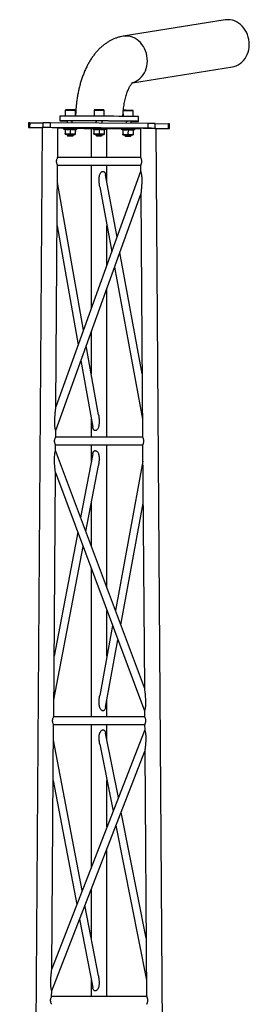
# Model space of a CAD drawing. Units: millimetres. Extents: x 15 to 415, y 5 to 292.
# Drawn here: x 83 to 90, y 223 to 251 of the extents above; entities that cross this region are included whole.
import ezdxf

# ---------------------------------------------------------------- set-up
doc = ezdxf.new("R2010")
doc.units = ezdxf.units.MM

msp = doc.modelspace()

# ---------------------------------------------------------------- linework, layer by layer
at = {"color": 7, "linetype": 'Continuous', "lineweight": 25}
for p, q in [((88.923, 250.585), (86.038, 250.123)), ((86.3, 248.808), (89.135, 249.262)), ((84.4, 248.022), (84.398, 247.866)), ((84.687, 247.865), (84.688, 248.02)), ((85.216, 248.022), (85.215, 247.862)), ((85.504, 247.86), (85.505, 248.02)), ((86.035, 247.927), (86.034, 247.856)), ((86.323, 247.852), (86.324, 248.008)), ((83.363, 247.673), (83.362, 247.54)), ((83.392, 247.674), (83.391, 247.54)), ((83.392, 247.674), (83.777, 247.674)), ((83.776, 247.54), (83.777, 247.674)), ((83.969, 247.673), (83.968, 247.539)), ((86.747, 247.653), (83.969, 247.673)), ((84.249, 247.865), (84.248, 247.731)), ((84.453, 247.728), (84.453, 247.669)), ((84.582, 247.73), (84.581, 247.668)), ((85.27, 247.728), (85.269, 247.663)), ((85.447, 247.662), (85.448, 247.727)), ((86.137, 247.657), (86.137, 247.719)), ((86.266, 247.656), (86.267, 247.715)), ((86.47, 247.715), (86.471, 247.849)), ((86.746, 247.52), (86.747, 247.653)), ((86.939, 247.651), (86.938, 247.518)), ((86.939, 247.651), (87.325, 247.645)), ((87.324, 247.512), (87.325, 247.645)), ((87.353, 247.511), (87.354, 247.645)), ((83.746, 247.538), (83.109, 158.84)), ((83.391, 247.54), (83.776, 247.54)), ((83.391, 247.539), (83.746, 247.534)), ((86.746, 247.52), (83.968, 247.539)), ((84.185, 246.695), (84.191, 247.535)), ((84.191, 247.528), (84.347, 247.526)), ((84.35, 247.502), (84.388, 247.488)), ((84.396, 247.486), (84.395, 247.369)), ((84.45, 247.35), (84.45, 247.321)), ((84.54, 247.485), (84.539, 247.368)), ((84.628, 247.32), (84.628, 247.349)), ((84.684, 247.484), (84.684, 247.367)), ((84.684, 247.483), (84.684, 247.484)), ((84.685, 247.483), (84.684, 247.476)), ((84.685, 247.483), (84.684, 247.366)), ((84.692, 247.486), (84.73, 247.499)), ((84.737, 247.52), (84.782, 247.519)), ((84.975, 247.518), (85.135, 247.516)), ((85.135, 247.518), (85.135, 246.695)), ((85.167, 247.502), (85.205, 247.488)), ((85.212, 247.486), (85.212, 247.369)), ((85.267, 247.35), (85.267, 247.321)), ((85.357, 247.485), (85.356, 247.368)), ((85.445, 247.32), (85.445, 247.349)), ((85.501, 247.484), (85.5, 247.367)), ((85.501, 247.483), (85.501, 247.484)), ((85.501, 247.483), (85.501, 247.476)), ((85.501, 247.483), (85.501, 247.366)), ((85.509, 247.486), (85.547, 247.499)), ((85.58, 246.695), (85.58, 247.515)), ((85.58, 247.513), (85.744, 247.512)), ((85.937, 247.511), (85.98, 247.511)), ((85.986, 247.49), (86.024, 247.476)), ((86.031, 247.474), (86.031, 247.357)), ((86.086, 247.338), (86.086, 247.309)), ((86.176, 247.473), (86.175, 247.356)), ((86.264, 247.308), (86.264, 247.337)), ((86.32, 247.472), (86.319, 247.355)), ((86.32, 247.471), (86.32, 247.472)), ((86.32, 247.471), (86.32, 247.465)), ((86.32, 247.471), (86.32, 247.354)), ((86.328, 247.474), (86.366, 247.488)), ((86.37, 247.511), (86.525, 247.511)), ((86.525, 247.518), (86.53, 246.695)), ((86.938, 247.518), (87.324, 247.512)), ((87.606, 158.84), (86.969, 247.515)), ((86.969, 247.511), (87.324, 247.511)), ((84.45, 247.321), (84.465, 247.306)), ((84.612, 247.305), (84.628, 247.32)), ((85.267, 247.321), (85.282, 247.306)), ((85.429, 247.305), (85.445, 247.32)), ((86.086, 247.309), (86.101, 247.294)), ((86.248, 247.293), (86.264, 247.308)), ((86.53, 246.695), (84.185, 246.695)), ((84.134, 239.637), (84.183, 246.472)), ((86.533, 246.3), (84.134, 239.637)), ((84.183, 246.472), (86.532, 246.472)), ((85.135, 246.472), (85.135, 242.418)), ((85.58, 245.988), (85.58, 246.472)), ((86.532, 246.472), (86.533, 246.3)), ((84.917, 241.81), (84.18, 245.988)), ((85.864, 244.441), (85.541, 246.202)), ((84.129, 238.967), (86.538, 245.657)), ((85.376, 245.868), (85.714, 244.026)), ((86.538, 245.657), (86.587, 238.784)), ((84.171, 244.759), (84.765, 241.39)), ((85.58, 243.652), (85.58, 244.758)), ((86.574, 240.572), (85.944, 244.007)), ((85.794, 243.591), (86.584, 239.292)), ((85.58, 238.784), (85.58, 242.996)), ((85.135, 241.762), (85.135, 240.571)), ((85.339, 239.417), (84.994, 241.37)), ((84.843, 240.95), (85.175, 239.069)), ((84.134, 239.637), (84.134, 239.637)), ((85.135, 239.292), (85.135, 238.784)), ((84.128, 238.783), (84.129, 238.967)), ((86.587, 238.784), (84.128, 238.784)), ((84.125, 238.401), (84.126, 238.561)), ((84.126, 238.561), (86.589, 238.561)), ((85.135, 238.561), (85.135, 238.101)), ((85.58, 234.516), (85.58, 238.561)), ((86.589, 238.561), (86.638, 231.689)), ((86.638, 231.689), (84.125, 238.401)), ((85.175, 238.309), (84.832, 236.512)), ((84.982, 236.112), (85.339, 237.982)), ((86.592, 238.1), (85.818, 233.881)), ((84.071, 230.872), (84.121, 237.779)), ((84.121, 237.779), (86.643, 231.043)), ((85.135, 236.915), (85.135, 235.703)), ((85.969, 233.476), (86.601, 236.916)), ((84.752, 236.093), (84.083, 232.587)), ((84.074, 231.356), (84.902, 235.692)), ((85.135, 235.069), (85.135, 230.872)), ((85.58, 232.587), (85.58, 233.883)), ((85.739, 233.456), (85.376, 231.478)), ((85.54, 231.14), (85.891, 233.051)), ((85.58, 230.872), (85.58, 231.356)), ((86.643, 231.043), (86.644, 230.872)), ((84.02, 223.745), (84.069, 230.65)), ((84.069, 230.65), (86.646, 230.65)), ((86.644, 230.872), (84.071, 230.872)), ((85.135, 230.65), (85.135, 226.614)), ((85.58, 230.211), (85.58, 230.65)), ((86.646, 230.65), (86.647, 230.501)), ((86.647, 230.501), (84.02, 223.745)), ((85.902, 228.585), (85.541, 230.409)), ((84.879, 225.954), (84.066, 230.21)), ((85.376, 230.095), (85.752, 228.199)), ((84.015, 223.12), (86.651, 229.899)), ((86.651, 229.899), (86.701, 222.961)), ((84.058, 229.068), (84.727, 225.563)), ((85.58, 227.757), (85.58, 229.067)), ((86.689, 224.608), (85.982, 228.179)), ((85.832, 227.793), (86.698, 223.421)), ((85.58, 222.961), (85.58, 227.144)), ((85.135, 226.001), (85.135, 224.608)), ((85.339, 223.542), (84.957, 225.542)), ((84.805, 225.152), (85.175, 223.213)), ((84.02, 223.745), (84.02, 223.745)), ((85.135, 223.422), (85.135, 222.961)), ((84.014, 222.961), (84.015, 223.12)), ((86.701, 222.961), (84.014, 222.961))]:
    msp.add_line(p, q, dxfattribs=at)
at = {"color": 7, "linetype": 'Continuous', "lineweight": 25, "flags": 128}
for points in [[(89.135, 249.262), (89.177, 249.271), (89.237, 249.29), (89.295, 249.316), (89.349, 249.35), (89.399, 249.39), (89.445, 249.437), (89.487, 249.489), (89.523, 249.546), (89.553, 249.608), (89.577, 249.674), (89.594, 249.742), (89.605, 249.813), (89.609, 249.885), (89.607, 249.957), (89.597, 250.029), (89.581, 250.1), (89.559, 250.168), (89.53, 250.234), (89.495, 250.296), (89.455, 250.354), (89.41, 250.406), (89.36, 250.454), (89.307, 250.494), (89.25, 250.528), (89.191, 250.556), (89.13, 250.575), (89.067, 250.587), (89.004, 250.591), (88.942, 250.588), (88.923, 250.585)], [(86.306, 248.812), (86.352, 248.828), (86.409, 248.854), (86.464, 248.888), (86.514, 248.928), (86.56, 248.975), (86.602, 249.027), (86.638, 249.084), (86.668, 249.146), (86.692, 249.212), (86.709, 249.28), (86.72, 249.351), (86.724, 249.422), (86.722, 249.495), (86.712, 249.567), (86.696, 249.637), (86.674, 249.706), (86.645, 249.772), (86.61, 249.834), (86.57, 249.892), (86.525, 249.944), (86.475, 249.991), (86.422, 250.032), (86.365, 250.066), (86.306, 250.093), (86.245, 250.113), (86.182, 250.125), (86.119, 250.129), (86.057, 250.126), (86.038, 250.123)], [(86.47, 247.715), (86.467, 247.716), (86.455, 247.716), (86.435, 247.717), (86.408, 247.717), (86.374, 247.718), (86.333, 247.719), (86.284, 247.719), (86.23, 247.72), (86.169, 247.721), (86.102, 247.721), (86.031, 247.722), (85.954, 247.723), (85.873, 247.724), (85.789, 247.725), (85.702, 247.725), (85.612, 247.726), (85.521, 247.727), (85.428, 247.727), (85.335, 247.728), (85.242, 247.729), (85.15, 247.729), (85.06, 247.73), (84.971, 247.73), (84.886, 247.731), (84.803, 247.731), (84.725, 247.732), (84.651, 247.732), (84.581, 247.732), (84.518, 247.732), (84.46, 247.733), (84.409, 247.733), (84.364, 247.733), (84.326, 247.732), (84.295, 247.732), (84.272, 247.732), (84.257, 247.732), (84.249, 247.732), (84.249, 247.731), (84.257, 247.731), (84.273, 247.73), (84.296, 247.73), (84.327, 247.729), (84.365, 247.728), (84.409, 247.728), (84.453, 247.727)], [(84.582, 247.727), (84.556, 247.728), (84.528, 247.728), (84.5, 247.728), (84.476, 247.728), (84.458, 247.728), (84.446, 247.728), (84.442, 247.728), (84.446, 247.728), (84.453, 247.728)], [(85.27, 247.727), (85.259, 247.727), (85.181, 247.728), (85.104, 247.728), (85.03, 247.729), (84.959, 247.729), (84.892, 247.729), (84.83, 247.73), (84.773, 247.73), (84.721, 247.73), (84.676, 247.73), (84.638, 247.73), (84.607, 247.73), (84.584, 247.73), (84.568, 247.73), (84.56, 247.729), (84.56, 247.729), (84.568, 247.729), (84.582, 247.728)], [(85.459, 247.727), (85.455, 247.727), (85.443, 247.727), (85.424, 247.727), (85.4, 247.727), (85.373, 247.728), (85.344, 247.728), (85.317, 247.728), (85.293, 247.728), (85.275, 247.728), (85.263, 247.728), (85.259, 247.728), (85.263, 247.728), (85.27, 247.728)], [(85.448, 247.726), (85.455, 247.726), (85.459, 247.727)], [(86.267, 247.715), (86.274, 247.715), (86.278, 247.715)], [(83.391, 247.54), (83.378, 247.54), (83.369, 247.54), (83.363, 247.54), (83.362, 247.54), (83.363, 247.54), (83.369, 247.54), (83.379, 247.54), (83.391, 247.539)], [(84.726, 247.526), (84.721, 247.526), (84.709, 247.526), (84.69, 247.527), (84.664, 247.527), (84.633, 247.527), (84.597, 247.528), (84.56, 247.528), (84.521, 247.528), (84.483, 247.528), (84.448, 247.529), (84.416, 247.529), (84.391, 247.529), (84.371, 247.529), (84.359, 247.529), (84.355, 247.529), (84.355, 247.529)], [(85.166, 247.526), (85.13, 247.526), (85.095, 247.526), (85.067, 247.526), (85.046, 247.526), (85.032, 247.526), (85.025, 247.526), (85.026, 247.526), (85.036, 247.525), (85.052, 247.525), (85.076, 247.525), (85.106, 247.524), (85.143, 247.524), (85.16, 247.524)], [(85.542, 247.526), (85.538, 247.526), (85.526, 247.526), (85.507, 247.527), (85.481, 247.527), (85.45, 247.527), (85.414, 247.528), (85.376, 247.528), (85.338, 247.528), (85.3, 247.528), (85.265, 247.529), (85.233, 247.529), (85.207, 247.529), (85.188, 247.529), (85.176, 247.529), (85.172, 247.529), (85.172, 247.529)], [(85.548, 247.521), (85.567, 247.521), (85.604, 247.521), (85.636, 247.521), (85.66, 247.521), (85.678, 247.521), (85.689, 247.521), (85.691, 247.521), (85.686, 247.521), (85.673, 247.522), (85.653, 247.522), (85.625, 247.522), (85.592, 247.523), (85.553, 247.523), (85.549, 247.523)], [(85.58, 247.515), (85.58, 247.515), (85.58, 247.515), (85.572, 247.515), (85.557, 247.516), (85.556, 247.516)], [(86.361, 247.514), (86.357, 247.514), (86.345, 247.515), (86.326, 247.515), (86.3, 247.515), (86.269, 247.516), (86.233, 247.516), (86.195, 247.516), (86.157, 247.516), (86.119, 247.517), (86.084, 247.517), (86.052, 247.517), (86.026, 247.517), (86.007, 247.517), (85.995, 247.517), (85.991, 247.517), (85.991, 247.517)], [(86.961, 247.515), (86.959, 247.515), (86.944, 247.516), (86.921, 247.516), (86.892, 247.516), (86.857, 247.517), (86.819, 247.517), (86.778, 247.517), (86.735, 247.518), (86.694, 247.518), (86.654, 247.518), (86.617, 247.518), (86.585, 247.519), (86.559, 247.519), (86.54, 247.519), (86.528, 247.518), (86.524, 247.518), (86.525, 247.518)], [(87.324, 247.511), (87.337, 247.511), (87.346, 247.511), (87.352, 247.511), (87.353, 247.511), (87.352, 247.512), (87.346, 247.512), (87.337, 247.512), (87.324, 247.512)], [(84.502, 247.306), (84.525, 247.305), (84.549, 247.305), (84.572, 247.305), (84.591, 247.305), (84.605, 247.305), (84.612, 247.305), (84.611, 247.304), (84.601, 247.304), (84.586, 247.305), (84.565, 247.305), (84.541, 247.305), (84.517, 247.305), (84.495, 247.305), (84.478, 247.305), (84.468, 247.306), (84.465, 247.306), (84.471, 247.306), (84.483, 247.306), (84.502, 247.306)], [(84.494, 247.321), (84.519, 247.321), (84.545, 247.321), (84.571, 247.321), (84.594, 247.32), (84.612, 247.32), (84.624, 247.32), (84.628, 247.32), (84.628, 247.32)], [(85.319, 247.306), (85.342, 247.305), (85.366, 247.305), (85.389, 247.305), (85.408, 247.305), (85.422, 247.305), (85.429, 247.305), (85.427, 247.305), (85.418, 247.304), (85.402, 247.305), (85.382, 247.305), (85.358, 247.305), (85.334, 247.305), (85.312, 247.305), (85.295, 247.305), (85.285, 247.306), (85.282, 247.306), (85.288, 247.306), (85.3, 247.306), (85.319, 247.306)], [(85.311, 247.321), (85.336, 247.321), (85.362, 247.321), (85.388, 247.321), (85.411, 247.32), (85.429, 247.32), (85.441, 247.32), (85.445, 247.32), (85.445, 247.32)], [(86.138, 247.294), (86.16, 247.294), (86.185, 247.294), (86.208, 247.293), (86.227, 247.293), (86.241, 247.293), (86.248, 247.293), (86.246, 247.293), (86.237, 247.293), (86.221, 247.293), (86.2, 247.293), (86.177, 247.293), (86.153, 247.293), (86.131, 247.293), (86.114, 247.294), (86.104, 247.294), (86.101, 247.294), (86.106, 247.294), (86.119, 247.294), (86.138, 247.294)], [(86.13, 247.309), (86.155, 247.309), (86.181, 247.309), (86.207, 247.309), (86.23, 247.309), (86.248, 247.308), (86.26, 247.308), (86.264, 247.308), (86.264, 247.308)]]:
    msp.add_lwpolyline(points, dxfattribs=at)
at = {"color": 7, "linetype": 'Continuous', "lineweight": 25}
for centre, radius, start, end in [((84.436, 245.353), 2.669, 89.226, 90.7747), ((84.437, 240.825), 7.214, 89.6513, 90.0941), ((84.459, 235.435), 12.587, 88.9577, 89.9444), ((84.468, 236.73), 11.309, 88.9728, 89.9357), ((85.252, 245.353), 2.669, 89.226, 90.7747), ((85.254, 240.826), 7.214, 89.6513, 90.0941), ((85.276, 235.435), 12.587, 88.9577, 89.9444), ((85.285, 236.73), 11.309, 88.9728, 89.9357), ((86.071, 245.341), 2.669, 89.226, 90.7747), ((86.073, 240.814), 7.214, 89.6513, 90.0941), ((86.095, 235.423), 12.587, 88.9577, 89.9444), ((86.104, 236.718), 11.309, 88.9728, 89.9357), ((83.383, 246.951), 0.723, 89.2998, 91.6538), ((83.723, 216.305), 31.369, 89.55, 89.9014), ((84.61, 143.488), 104.377, 88.97834, 90.1982), ((85.267, 202.32), 45.407, 88.8737, 89.7719), ((86.139, 248.052), 0.335, 269.6949, 273.4997), ((86.105, 237.355), 10.362, 89.0451, 89.822), ((86.331, 254.17), 6.456, 269.432, 271.2421), ((86.542, 216.197), 31.457, 89.2758, 89.6265), ((87.328, 247.146), 0.5, 86.9898, 90.4147), ((83.821, 226.946), 20.592, 88.9699, 90.2065), ((83.722, 216.171), 31.369, 89.55, 89.9014), ((84.412, 229.637), 17.865, 88.9792, 90.197), ((84.453, 249.277), 1.927, 268.2756, 269.9272), ((84.431, 244.082), 3.269, 89.3686, 90.6328), ((84.481, 239.287), 8.063, 88.9565, 90.2198), ((84.309, 215.27), 32.081, 89.4594, 89.7173), ((84.6, 244.049), 3.3, 88.5493, 89.8049), ((84.653, 249.257), 1.909, 269.2422, 270.9096), ((85.18, 278.974), 31.457, 269.2758, 269.6265), ((85.229, 229.637), 17.865, 88.9792, 90.197), ((85.27, 249.277), 1.927, 268.2756, 269.9272), ((85.248, 244.082), 3.269, 89.3686, 90.6328), ((85.298, 239.287), 8.063, 88.9565, 90.2198), ((85.125, 215.27), 32.081, 89.4594, 89.7173), ((85.417, 244.049), 3.3, 88.5493, 89.8049), ((85.47, 249.257), 1.909, 269.2422, 270.9096), ((85.991, 278.88), 31.369, 269.55, 269.9014), ((86.048, 229.625), 17.865, 88.9792, 90.197), ((86.088, 249.265), 1.927, 268.2756, 269.9272), ((86.067, 244.07), 3.269, 89.3686, 90.6328), ((86.117, 239.276), 8.063, 88.9565, 90.2198), ((85.944, 215.258), 32.081, 89.4594, 89.7173), ((86.236, 244.038), 3.3, 88.5493, 89.8049), ((86.289, 249.246), 1.909, 269.2422, 270.9096), ((86.541, 216.063), 31.457, 89.2758, 89.6265), ((84.472, 245.636), 1.685, 89.2477, 90.7569), ((85.289, 245.636), 1.685, 89.2477, 90.7569), ((86.108, 245.624), 1.685, 89.2477, 90.7569)]:
    msp.add_arc(centre, radius, start, end, dxfattribs=at)
for points, knots in [([(86.038, 250.123), (86.014, 250.119), (85.961, 250.109), (85.881, 250.087), (85.798, 250.058), (85.717, 250.022), (85.638, 249.98), (85.561, 249.932), (85.486, 249.877), (85.413, 249.815), (85.343, 249.747), (85.275, 249.673), (85.209, 249.592), (85.147, 249.505), (85.088, 249.411), (85.032, 249.312), (84.981, 249.208), (84.933, 249.1), (84.89, 248.989), (84.851, 248.874), (84.817, 248.756), (84.787, 248.636), (84.76, 248.515), (84.738, 248.391), (84.721, 248.267), (84.707, 248.141), (84.697, 248.014), (84.692, 247.922), (84.691, 247.873), (84.691, 247.865)], [0, 0, 0, 0, 0.027657, 0.060735, 0.093992, 0.127599, 0.161683, 0.196376, 0.231802, 0.268075, 0.30528, 0.34346, 0.382597, 0.422597, 0.4633, 0.504499, 0.545973, 0.587502, 0.628928, 0.670172, 0.711194, 0.751985, 0.792558, 0.832932, 0.873137, 0.913206, 0.953172, 0.993069, 1, 1, 1, 1]), ([(86.032, 247.855), (86.032, 247.877), (86.034, 247.928), (86.04, 248.008), (86.05, 248.094), (86.062, 248.178), (86.076, 248.259), (86.093, 248.336), (86.112, 248.409), (86.132, 248.477), (86.153, 248.54), (86.176, 248.597), (86.198, 248.648), (86.221, 248.692), (86.242, 248.73), (86.262, 248.761), (86.28, 248.785), (86.295, 248.803), (86.307, 248.815), (86.314, 248.822), (86.315, 248.822), (86.315, 248.822)], [0, 0, 0, 0, 0.042335, 0.100149, 0.157777, 0.215133, 0.27213, 0.328682, 0.384702, 0.440107, 0.49482, 0.548774, 0.601917, 0.654223, 0.705701, 0.756407, 0.806461, 0.856061, 0.905504, 0.955136, 1, 1, 1, 1]), ([(84.426, 248.039), (84.423, 248.039), (84.42, 248.039), (84.418, 248.039), (84.417, 248.039), (84.415, 248.039), (84.414, 248.039), (84.411, 248.038), (84.407, 248.037), (84.403, 248.033), (84.4, 248.027), (84.4, 248.023), (84.4, 248.022)], [0, 0, 0, 0, 0.2498393, 0.4784696, 0.5750768, 0.6054323, 0.630866, 0.6644466, 0.731328, 0.8365638, 0.9290696, 1, 1, 1, 1]), ([(84.688, 248.02), (84.688, 248.021), (84.688, 248.024), (84.686, 248.028), (84.683, 248.032), (84.68, 248.035), (84.678, 248.036), (84.676, 248.037), (84.676, 248.037)], [0, 0, 0, 0, 0.156206, 0.408484, 0.613589, 0.787082, 0.93156, 1, 1, 1, 1]), ([(85.242, 248.039), (85.24, 248.039), (85.236, 248.039), (85.235, 248.039), (85.233, 248.039), (85.232, 248.039), (85.231, 248.039), (85.228, 248.038), (85.224, 248.037), (85.22, 248.033), (85.217, 248.027), (85.217, 248.023), (85.217, 248.022)], [0, 0, 0, 0, 0.249839, 0.47847, 0.575077, 0.605432, 0.630866, 0.664447, 0.731328, 0.836564, 0.92907, 1, 1, 1, 1]), ([(85.505, 248.02), (85.505, 248.021), (85.505, 248.024), (85.503, 248.028), (85.5, 248.032), (85.497, 248.035), (85.494, 248.036), (85.493, 248.037), (85.492, 248.037)], [0, 0, 0, 0, 0.156206, 0.408484, 0.613589, 0.787082, 0.93156, 1, 1, 1, 1]), ([(86.061, 248.028), (86.059, 248.028), (86.055, 248.028), (86.053, 248.028), (86.052, 248.028), (86.051, 248.027), (86.05, 248.027), (86.047, 248.027), (86.044, 248.026), (86.043, 248.024), (86.042, 248.024)], [0, 0, 0, 0, 0.327787, 0.627748, 0.754496, 0.794322, 0.827691, 0.871748, 0.959496, 1, 1, 1, 1]), ([(86.324, 248.008), (86.324, 248.009), (86.324, 248.012), (86.322, 248.017), (86.319, 248.021), (86.316, 248.023), (86.313, 248.024), (86.312, 248.025), (86.311, 248.025)], [0, 0, 0, 0, 0.156206, 0.408484, 0.613589, 0.787082, 0.93156, 1, 1, 1, 1]), ([(84.351, 247.528), (84.351, 247.528), (84.35, 247.528), (84.347, 247.526), (84.344, 247.524), (84.342, 247.52), (84.341, 247.515), (84.342, 247.51), (84.344, 247.507), (84.346, 247.505), (84.347, 247.504), (84.347, 247.504)], [0, 0, 0, 0, 0.030335, 0.140368, 0.270147, 0.420162, 0.582732, 0.753002, 0.886107, 0.997186, 1, 1, 1, 1]), ([(84.388, 247.497), (84.394, 247.496), (84.425, 247.489), (84.476, 247.485), (84.52, 247.493), (84.54, 247.496)], [0, 0, 0, 0, 0.120964, 0.606826, 1, 1, 1, 1]), ([(84.388, 247.497), (84.388, 247.497), (84.389, 247.496), (84.391, 247.495), (84.394, 247.492), (84.395, 247.489), (84.395, 247.487), (84.396, 247.486)], [0, 0, 0, 0, 0.006853, 0.267585, 0.528633, 0.763832, 1, 1, 1, 1]), ([(84.389, 247.489), (84.389, 247.489), (84.389, 247.487), (84.388, 247.492), (84.388, 247.497)], [0, 0, 0, 0, 0.227762, 1, 1, 1, 1]), ([(84.388, 247.488), (84.389, 247.488), (84.39, 247.487), (84.392, 247.486), (84.394, 247.484), (84.395, 247.482), (84.395, 247.481), (84.395, 247.48), (84.396, 247.479), (84.396, 247.479), (84.396, 247.478), (84.396, 247.478), (84.396, 247.478), (84.396, 247.478)], [0, 0, 0, 0, 0.069907, 0.234156, 0.372023, 0.487969, 0.580754, 0.642973, 0.685139, 0.731888, 0.808225, 0.979089, 1, 1, 1, 1]), ([(84.395, 247.369), (84.401, 247.366), (84.424, 247.356), (84.449, 247.353), (84.467, 247.351)], [0, 0, 0, 0, 0.263898, 1, 1, 1, 1]), ([(84.395, 247.351), (84.395, 247.353), (84.395, 247.356), (84.395, 247.366), (84.395, 247.369)], [0, 0, 0, 0, 0.769007, 1, 1, 1, 1]), ([(84.54, 247.485), (84.516, 247.481), (84.468, 247.474), (84.42, 247.482), (84.396, 247.486)], [0, 0, 0, 0, 0.49217, 1, 1, 1, 1]), ([(84.467, 247.351), (84.47, 247.351), (84.493, 247.351), (84.517, 247.358), (84.537, 247.367), (84.539, 247.368)], [0, 0, 0, 0, 0.127944, 0.9273558, 1, 1, 1, 1]), ([(84.539, 247.368), (84.549, 247.364), (84.57, 247.355), (84.594, 247.35), (84.608, 247.35), (84.611, 247.35)], [0, 0, 0, 0, 0.4347938, 0.8798477, 1, 1, 1, 1]), ([(84.54, 247.496), (84.546, 247.495), (84.576, 247.488), (84.627, 247.484), (84.672, 247.491), (84.692, 247.495)], [0, 0, 0, 0, 0.120964, 0.606826, 1, 1, 1, 1]), ([(84.54, 247.496), (84.54, 247.496), (84.54, 247.496), (84.54, 247.494), (84.54, 247.492), (84.54, 247.489), (84.54, 247.486), (84.54, 247.485)], [0, 0, 0, 0, 0.006853, 0.267585, 0.528633, 0.763832, 1, 1, 1, 1]), ([(84.684, 247.484), (84.661, 247.48), (84.613, 247.473), (84.564, 247.481), (84.54, 247.485)], [0, 0, 0, 0, 0.4921704, 1, 1, 1, 1]), ([(84.611, 247.35), (84.63, 247.352), (84.655, 247.354), (84.678, 247.364), (84.684, 247.367)], [0, 0, 0, 0, 0.769007, 1, 1, 1, 1]), ([(84.692, 247.495), (84.692, 247.495), (84.691, 247.494), (84.689, 247.493), (84.687, 247.49), (84.685, 247.487), (84.685, 247.485), (84.684, 247.484)], [0, 0, 0, 0, 0.006853, 0.267585, 0.528633, 0.763832, 1, 1, 1, 1]), ([(84.684, 247.476), (84.684, 247.476), (84.684, 247.473), (84.684, 247.478), (84.684, 247.483)], [0, 0, 0, 0, 0.089766, 1, 1, 1, 1]), ([(84.684, 247.367), (84.684, 247.362), (84.684, 247.354), (84.684, 247.349), (84.684, 247.349), (84.684, 247.348)], [0, 0, 0, 0, 0.434794, 0.879848, 1, 1, 1, 1]), ([(84.684, 247.348), (84.684, 247.351), (84.684, 247.353), (84.684, 247.364), (84.684, 247.366)], [0, 0, 0, 0, 0.769007, 1, 1, 1, 1]), ([(84.685, 247.476), (84.685, 247.476), (84.685, 247.476), (84.685, 247.477), (84.685, 247.477), (84.685, 247.479), (84.686, 247.481), (84.688, 247.484), (84.691, 247.486), (84.692, 247.486), (84.692, 247.486)], [0, 0, 0, 0, 0.115255, 0.268412, 0.319734, 0.382155, 0.542842, 0.780228, 0.996564, 1, 1, 1, 1]), ([(84.692, 247.495), (84.692, 247.493), (84.692, 247.488), (84.692, 247.487), (84.692, 247.487)], [0, 0, 0, 0, 0.236954, 1, 1, 1, 1]), ([(84.729, 247.499), (84.73, 247.499), (84.731, 247.5), (84.734, 247.501), (84.737, 247.504), (84.739, 247.509), (84.739, 247.514), (84.738, 247.518), (84.736, 247.521), (84.733, 247.524), (84.731, 247.525), (84.73, 247.525), (84.73, 247.525)], [0, 0, 0, 0, 0.042384, 0.145945, 0.271412, 0.406587, 0.547898, 0.68291, 0.791107, 0.882445, 0.959039, 1, 1, 1, 1]), ([(85.168, 247.528), (85.168, 247.528), (85.167, 247.528), (85.164, 247.526), (85.161, 247.524), (85.159, 247.52), (85.158, 247.515), (85.159, 247.51), (85.161, 247.507), (85.163, 247.505), (85.164, 247.504), (85.164, 247.504)], [0, 0, 0, 0, 0.030335, 0.140368, 0.270147, 0.420162, 0.582732, 0.753002, 0.886107, 0.997186, 1, 1, 1, 1]), ([(85.205, 247.497), (85.211, 247.496), (85.242, 247.489), (85.293, 247.485), (85.337, 247.493), (85.357, 247.496)], [0, 0, 0, 0, 0.120964, 0.606826, 1, 1, 1, 1]), ([(85.205, 247.497), (85.205, 247.497), (85.206, 247.496), (85.208, 247.495), (85.211, 247.492), (85.212, 247.489), (85.212, 247.487), (85.212, 247.486)], [0, 0, 0, 0, 0.006853, 0.267585, 0.528633, 0.763832, 1, 1, 1, 1]), ([(85.205, 247.489), (85.205, 247.489), (85.206, 247.487), (85.205, 247.492), (85.205, 247.497)], [0, 0, 0, 0, 0.227762, 1, 1, 1, 1]), ([(85.205, 247.488), (85.205, 247.488), (85.207, 247.487), (85.209, 247.486), (85.211, 247.484), (85.212, 247.482), (85.212, 247.481), (85.212, 247.48), (85.212, 247.479), (85.212, 247.479), (85.212, 247.478), (85.212, 247.478), (85.212, 247.478), (85.212, 247.478)], [0, 0, 0, 0, 0.069907, 0.234156, 0.372023, 0.487969, 0.580754, 0.642973, 0.685139, 0.731888, 0.808225, 0.979089, 1, 1, 1, 1]), ([(85.357, 247.485), (85.333, 247.481), (85.285, 247.474), (85.237, 247.482), (85.212, 247.486)], [0, 0, 0, 0, 0.49217, 1, 1, 1, 1]), ([(85.212, 247.369), (85.218, 247.366), (85.241, 247.356), (85.265, 247.353), (85.284, 247.351)], [0, 0, 0, 0, 0.263898, 1, 1, 1, 1]), ([(85.212, 247.351), (85.212, 247.353), (85.212, 247.356), (85.212, 247.366), (85.212, 247.369)], [0, 0, 0, 0, 0.769007, 1, 1, 1, 1]), ([(85.284, 247.351), (85.287, 247.351), (85.31, 247.351), (85.334, 247.358), (85.354, 247.367), (85.356, 247.368)], [0, 0, 0, 0, 0.127944, 0.9273558, 1, 1, 1, 1]), ([(85.356, 247.368), (85.366, 247.364), (85.387, 247.355), (85.411, 247.35), (85.425, 247.35), (85.428, 247.35)], [0, 0, 0, 0, 0.434794, 0.879848, 1, 1, 1, 1]), ([(85.357, 247.496), (85.363, 247.495), (85.393, 247.488), (85.444, 247.484), (85.489, 247.491), (85.509, 247.495)], [0, 0, 0, 0, 0.120964, 0.606826, 1, 1, 1, 1]), ([(85.357, 247.496), (85.357, 247.496), (85.357, 247.496), (85.357, 247.494), (85.357, 247.492), (85.357, 247.489), (85.357, 247.486), (85.357, 247.485)], [0, 0, 0, 0, 0.0068529, 0.2675854, 0.5286326, 0.7638316, 1, 1, 1, 1]), ([(85.501, 247.484), (85.478, 247.48), (85.429, 247.473), (85.381, 247.481), (85.357, 247.485)], [0, 0, 0, 0, 0.49217, 1, 1, 1, 1]), ([(85.428, 247.35), (85.447, 247.352), (85.472, 247.354), (85.495, 247.364), (85.5, 247.367)], [0, 0, 0, 0, 0.769007, 1, 1, 1, 1]), ([(85.5, 247.367), (85.5, 247.362), (85.5, 247.354), (85.5, 247.349), (85.5, 247.349), (85.5, 247.348)], [0, 0, 0, 0, 0.4347938, 0.8798477, 1, 1, 1, 1]), ([(85.5, 247.348), (85.5, 247.351), (85.5, 247.353), (85.501, 247.364), (85.501, 247.366)], [0, 0, 0, 0, 0.7690072, 1, 1, 1, 1]), ([(85.509, 247.495), (85.509, 247.495), (85.508, 247.494), (85.506, 247.493), (85.503, 247.49), (85.502, 247.487), (85.501, 247.485), (85.501, 247.484)], [0, 0, 0, 0, 0.006853, 0.267585, 0.528633, 0.763832, 1, 1, 1, 1]), ([(85.501, 247.476), (85.501, 247.476), (85.501, 247.476), (85.501, 247.477), (85.502, 247.477), (85.502, 247.479), (85.503, 247.481), (85.505, 247.484), (85.508, 247.486), (85.509, 247.486), (85.509, 247.486)], [0, 0, 0, 0, 0.115255, 0.2684119, 0.3197343, 0.3821545, 0.5428417, 0.7802277, 0.9965639, 1, 1, 1, 1]), ([(85.501, 247.476), (85.501, 247.476), (85.501, 247.473), (85.501, 247.478), (85.501, 247.483)], [0, 0, 0, 0, 0.089766, 1, 1, 1, 1]), ([(85.509, 247.495), (85.509, 247.493), (85.509, 247.488), (85.509, 247.487), (85.509, 247.487)], [0, 0, 0, 0, 0.236954, 1, 1, 1, 1]), ([(85.546, 247.499), (85.547, 247.499), (85.548, 247.5), (85.551, 247.501), (85.554, 247.504), (85.556, 247.509), (85.556, 247.514), (85.555, 247.518), (85.553, 247.521), (85.55, 247.524), (85.548, 247.525), (85.547, 247.525), (85.547, 247.525)], [0, 0, 0, 0, 0.042384, 0.145945, 0.271412, 0.406587, 0.547898, 0.68291, 0.791107, 0.882445, 0.959039, 1, 1, 1, 1]), ([(85.987, 247.516), (85.987, 247.516), (85.986, 247.516), (85.983, 247.515), (85.98, 247.512), (85.978, 247.508), (85.977, 247.503), (85.978, 247.498), (85.98, 247.495), (85.982, 247.493), (85.983, 247.492), (85.983, 247.492)], [0, 0, 0, 0, 0.030335, 0.140368, 0.270147, 0.420162, 0.582732, 0.753002, 0.886107, 0.997186, 1, 1, 1, 1]), ([(86.024, 247.485), (86.03, 247.484), (86.061, 247.478), (86.112, 247.473), (86.156, 247.481), (86.176, 247.484)], [0, 0, 0, 0, 0.120964, 0.606826, 1, 1, 1, 1]), ([(86.024, 247.485), (86.024, 247.485), (86.025, 247.485), (86.027, 247.483), (86.029, 247.481), (86.031, 247.477), (86.031, 247.475), (86.031, 247.474)], [0, 0, 0, 0, 0.006853, 0.267585, 0.528633, 0.763832, 1, 1, 1, 1]), ([(86.024, 247.478), (86.024, 247.477), (86.024, 247.475), (86.024, 247.481), (86.024, 247.485)], [0, 0, 0, 0, 0.227762, 1, 1, 1, 1]), ([(86.024, 247.476), (86.024, 247.476), (86.026, 247.476), (86.028, 247.474), (86.029, 247.472), (86.03, 247.47), (86.031, 247.469), (86.031, 247.468), (86.031, 247.467), (86.031, 247.467), (86.031, 247.467), (86.031, 247.466), (86.031, 247.466), (86.031, 247.466)], [0, 0, 0, 0, 0.069907, 0.234156, 0.372023, 0.487969, 0.580754, 0.642973, 0.685139, 0.731888, 0.808225, 0.979089, 1, 1, 1, 1]), ([(86.03, 247.339), (86.03, 247.341), (86.03, 247.344), (86.031, 247.355), (86.031, 247.357)], [0, 0, 0, 0, 0.769007, 1, 1, 1, 1]), ([(86.176, 247.473), (86.152, 247.47), (86.104, 247.462), (86.056, 247.47), (86.031, 247.474)], [0, 0, 0, 0, 0.49217, 1, 1, 1, 1]), ([(86.031, 247.357), (86.037, 247.354), (86.06, 247.344), (86.084, 247.341), (86.103, 247.339)], [0, 0, 0, 0, 0.263898, 1, 1, 1, 1]), ([(86.103, 247.339), (86.106, 247.339), (86.129, 247.339), (86.153, 247.347), (86.173, 247.355), (86.175, 247.356)], [0, 0, 0, 0, 0.127944, 0.9273558, 1, 1, 1, 1]), ([(86.175, 247.356), (86.185, 247.352), (86.205, 247.343), (86.23, 247.338), (86.244, 247.338), (86.247, 247.338)], [0, 0, 0, 0, 0.4347938, 0.8798477, 1, 1, 1, 1]), ([(86.176, 247.484), (86.182, 247.483), (86.212, 247.477), (86.263, 247.472), (86.308, 247.48), (86.328, 247.483)], [0, 0, 0, 0, 0.120964, 0.606826, 1, 1, 1, 1]), ([(86.176, 247.484), (86.176, 247.484), (86.176, 247.484), (86.176, 247.483), (86.176, 247.48), (86.176, 247.477), (86.176, 247.474), (86.176, 247.473)], [0, 0, 0, 0, 0.006853, 0.267585, 0.528633, 0.763832, 1, 1, 1, 1]), ([(86.32, 247.472), (86.297, 247.468), (86.248, 247.461), (86.2, 247.469), (86.176, 247.473)], [0, 0, 0, 0, 0.4921704, 1, 1, 1, 1]), ([(86.247, 247.338), (86.266, 247.34), (86.291, 247.342), (86.314, 247.353), (86.319, 247.355)], [0, 0, 0, 0, 0.769007, 1, 1, 1, 1]), ([(86.319, 247.355), (86.319, 247.351), (86.319, 247.342), (86.319, 247.337), (86.319, 247.337), (86.319, 247.337)], [0, 0, 0, 0, 0.434794, 0.879848, 1, 1, 1, 1]), ([(86.319, 247.337), (86.319, 247.339), (86.319, 247.342), (86.32, 247.352), (86.32, 247.354)], [0, 0, 0, 0, 0.769007, 1, 1, 1, 1]), ([(86.328, 247.483), (86.328, 247.483), (86.327, 247.482), (86.325, 247.481), (86.322, 247.479), (86.321, 247.475), (86.32, 247.473), (86.32, 247.472)], [0, 0, 0, 0, 0.006853, 0.267585, 0.528633, 0.763832, 1, 1, 1, 1]), ([(86.32, 247.465), (86.32, 247.464), (86.32, 247.464), (86.32, 247.465), (86.32, 247.466), (86.321, 247.467), (86.322, 247.47), (86.324, 247.472), (86.327, 247.474), (86.328, 247.474), (86.328, 247.474)], [0, 0, 0, 0, 0.115255, 0.268412, 0.319734, 0.382155, 0.542842, 0.780228, 0.996564, 1, 1, 1, 1]), ([(86.32, 247.465), (86.32, 247.464), (86.32, 247.462), (86.32, 247.466), (86.32, 247.471)], [0, 0, 0, 0, 0.089766, 1, 1, 1, 1]), ([(86.328, 247.483), (86.328, 247.482), (86.327, 247.476), (86.327, 247.476), (86.327, 247.475)], [0, 0, 0, 0, 0.236954, 1, 1, 1, 1]), ([(86.365, 247.487), (86.366, 247.487), (86.367, 247.488), (86.37, 247.49), (86.373, 247.493), (86.375, 247.497), (86.375, 247.502), (86.374, 247.506), (86.372, 247.51), (86.369, 247.512), (86.367, 247.513), (86.366, 247.513), (86.365, 247.514)], [0, 0, 0, 0, 0.042384, 0.145945, 0.271412, 0.406587, 0.547898, 0.68291, 0.791107, 0.882445, 0.959039, 1, 1, 1, 1]), ([(84.183, 246.472), (84.183, 246.473), (84.182, 246.474), (84.178, 246.483), (84.169, 246.503), (84.16, 246.534), (84.155, 246.561), (84.154, 246.583), (84.155, 246.605), (84.16, 246.633), (84.17, 246.664), (84.18, 246.684), (84.184, 246.693), (84.185, 246.695), (84.185, 246.695), (84.185, 246.694)], [0, 0, 0, 0, 0.060286, 0.12368, 0.248729, 0.373597, 0.437142, 0.498217, 0.559357, 0.623227, 0.748621, 0.8736, 0.936785, 0.998342, 1, 1, 1, 1]), ([(86.53, 246.695), (86.531, 246.694), (86.531, 246.693), (86.536, 246.684), (86.545, 246.664), (86.555, 246.634), (86.56, 246.606), (86.561, 246.584), (86.56, 246.562), (86.556, 246.534), (86.546, 246.503), (86.537, 246.483), (86.533, 246.474), (86.532, 246.472), (86.532, 246.472), (86.532, 246.472)], [0, 0, 0, 0, 0.060658, 0.124136, 0.249227, 0.374142, 0.437685, 0.498742, 0.559862, 0.623716, 0.749138, 0.874142, 0.937301, 0.998908, 1, 1, 1, 1]), ([(85.377, 245.868), (85.373, 245.889), (85.367, 245.923), (85.362, 245.97), (85.359, 246.008), (85.357, 246.044), (85.358, 246.078), (85.36, 246.119), (85.365, 246.165), (85.377, 246.212), (85.394, 246.251), (85.412, 246.269), (85.42, 246.278)], [0, 0, 0, 0, 0.1501871, 0.2430689, 0.3317605, 0.4163797, 0.4970627, 0.5739663, 0.7063532, 0.8192769, 0.9156246, 1, 1, 1, 1]), ([(85.42, 246.278), (85.426, 246.283), (85.437, 246.293), (85.458, 246.3), (85.478, 246.301), (85.496, 246.294), (85.51, 246.281), (85.52, 246.267), (85.527, 246.252), (85.532, 246.239), (85.537, 246.222), (85.538, 246.209), (85.539, 246.202)], [0, 0, 0, 0, 0.114193, 0.221798, 0.331663, 0.443773, 0.549428, 0.663421, 0.734177, 0.808615, 0.887373, 1, 1, 1, 1]), ([(86.533, 246.3), (86.533, 246.3), (86.533, 246.301), (86.534, 246.297), (86.537, 246.287), (86.541, 246.274), (86.544, 246.263), (86.547, 246.249), (86.552, 246.228), (86.556, 246.2), (86.561, 246.16), (86.564, 246.109), (86.565, 246.049), (86.564, 245.993), (86.562, 245.941), (86.56, 245.896), (86.556, 245.852), (86.554, 245.816), (86.551, 245.789), (86.55, 245.771), (86.548, 245.753), (86.546, 245.737), (86.544, 245.717), (86.542, 245.695), (86.54, 245.674), (86.538, 245.662), (86.538, 245.657), (86.538, 245.657), (86.538, 245.657)], [0, 0, 0, 0, 0.001519, 0.032337, 0.064539, 0.094668, 0.110677, 0.127497, 0.165016, 0.20656, 0.252793, 0.333867, 0.415691, 0.501698, 0.565418, 0.628019, 0.689605, 0.750285, 0.778354, 0.804857, 0.829812, 0.853245, 0.875185, 0.918758, 0.952833, 0.978818, 0.989729, 1, 1, 1, 1]), ([(84.129, 238.967), (84.129, 238.968), (84.128, 238.97), (84.125, 238.982), (84.121, 238.998), (84.116, 239.018), (84.112, 239.044), (84.108, 239.074), (84.104, 239.115), (84.101, 239.167), (84.101, 239.23), (84.103, 239.288), (84.106, 239.341), (84.109, 239.388), (84.112, 239.433), (84.116, 239.47), (84.119, 239.498), (84.121, 239.517), (84.122, 239.535), (84.124, 239.552), (84.127, 239.573), (84.129, 239.596), (84.132, 239.619), (84.133, 239.631), (84.134, 239.636), (84.134, 239.637), (84.134, 239.637), (84.134, 239.637)], [0, 0, 0, 0, 0.030723, 0.06301, 0.093121, 0.126149, 0.163631, 0.205261, 0.25171, 0.332837, 0.414914, 0.501188, 0.564711, 0.627133, 0.68856, 0.749135, 0.777157, 0.803629, 0.828571, 0.852003, 0.874261, 0.918847, 0.953458, 0.979492, 0.990273, 0.995368, 1, 1, 1, 1]), ([(85.339, 239.417), (85.339, 239.416), (85.344, 239.395), (85.351, 239.34), (85.359, 239.255), (85.358, 239.18), (85.352, 239.126), (85.346, 239.091), (85.336, 239.055), (85.321, 239.019), (85.304, 238.999), (85.296, 238.99)], [0, 0, 0, 0, 0.004236, 0.149346, 0.375873, 0.57984, 0.658516, 0.742271, 0.817251, 0.915199, 1, 1, 1, 1]), ([(85.296, 238.99), (85.289, 238.984), (85.277, 238.974), (85.256, 238.967), (85.236, 238.967), (85.218, 238.975), (85.203, 238.989), (85.193, 239.007), (85.185, 239.026), (85.179, 239.047), (85.177, 239.062), (85.176, 239.07)], [0, 0, 0, 0, 0.1191459, 0.2285063, 0.3384989, 0.450701, 0.56179, 0.6750652, 0.7823106, 0.8884985, 1, 1, 1, 1]), ([(84.126, 238.561), (84.126, 238.562), (84.126, 238.563), (84.121, 238.572), (84.112, 238.592), (84.103, 238.623), (84.098, 238.65), (84.097, 238.672), (84.098, 238.694), (84.103, 238.722), (84.113, 238.753), (84.123, 238.773), (84.127, 238.782), (84.128, 238.784), (84.128, 238.783), (84.128, 238.783)], [0, 0, 0, 0, 0.060286, 0.12368, 0.248729, 0.373597, 0.437142, 0.498217, 0.559357, 0.623227, 0.748621, 0.8736, 0.936785, 0.998342, 1, 1, 1, 1]), ([(86.587, 238.783), (86.588, 238.783), (86.588, 238.782), (86.592, 238.773), (86.602, 238.753), (86.612, 238.723), (86.617, 238.695), (86.618, 238.673), (86.617, 238.651), (86.613, 238.623), (86.603, 238.592), (86.594, 238.571), (86.59, 238.563), (86.589, 238.561), (86.589, 238.561), (86.589, 238.561)], [0, 0, 0, 0, 0.060658, 0.124136, 0.249227, 0.374142, 0.437685, 0.498742, 0.559862, 0.623716, 0.749138, 0.874142, 0.937301, 0.998908, 1, 1, 1, 1]), ([(84.121, 237.78), (84.121, 237.779), (84.121, 237.779), (84.12, 237.781), (84.12, 237.786), (84.118, 237.805), (84.114, 237.84), (84.109, 237.885), (84.105, 237.927), (84.102, 237.971), (84.099, 238.013), (84.096, 238.057), (84.094, 238.116), (84.093, 238.19), (84.097, 238.257), (84.102, 238.3), (84.106, 238.328), (84.111, 238.354), (84.117, 238.376), (84.121, 238.389), (84.124, 238.399), (84.125, 238.4), (84.125, 238.401)], [0, 0, 0, 0, 0.004046, 0.014499, 0.025698, 0.052272, 0.129294, 0.187048, 0.253962, 0.314667, 0.376106, 0.438412, 0.501696, 0.626416, 0.750638, 0.785497, 0.817699, 0.875188, 0.907276, 0.937945, 0.969739, 1, 1, 1, 1]), ([(85.175, 238.309), (85.175, 238.309), (85.176, 238.317), (85.18, 238.332), (85.187, 238.352), (85.196, 238.37), (85.207, 238.385), (85.222, 238.396), (85.239, 238.402), (85.258, 238.401), (85.278, 238.394), (85.289, 238.385), (85.295, 238.38)], [0, 0, 0, 0, 0.005618, 0.124096, 0.237947, 0.344532, 0.456914, 0.561581, 0.670887, 0.778724, 0.885556, 1, 1, 1, 1]), ([(85.295, 238.38), (85.303, 238.372), (85.321, 238.353), (85.334, 238.323), (85.343, 238.295), (85.349, 238.271), (85.353, 238.245), (85.358, 238.199), (85.358, 238.13), (85.351, 238.052), (85.342, 238.002), (85.338, 237.983)], [0, 0, 0, 0, 0.085858, 0.183229, 0.237887, 0.297086, 0.361164, 0.430388, 0.631668, 0.857991, 1, 1, 1, 1]), ([(85.42, 231.065), (85.412, 231.074), (85.394, 231.093), (85.381, 231.124), (85.372, 231.153), (85.366, 231.177), (85.362, 231.205), (85.357, 231.252), (85.357, 231.323), (85.364, 231.397), (85.371, 231.45), (85.375, 231.47), (85.376, 231.478)], [0, 0, 0, 0, 0.084386, 0.180924, 0.235317, 0.294314, 0.358231, 0.427314, 0.626962, 0.851475, 0.945643, 1, 1, 1, 1]), ([(86.638, 231.689), (86.638, 231.689), (86.638, 231.689), (86.639, 231.684), (86.64, 231.674), (86.642, 231.659), (86.644, 231.643), (86.648, 231.61), (86.653, 231.56), (86.66, 231.494), (86.665, 231.426), (86.669, 231.364), (86.671, 231.311), (86.671, 231.265), (86.67, 231.22), (86.668, 231.178), (86.664, 231.143), (86.66, 231.114), (86.655, 231.09), (86.651, 231.071), (86.647, 231.056), (86.644, 231.045), (86.643, 231.044), (86.643, 231.044)], [0, 0, 0, 0, 0.010299, 0.02128, 0.047537, 0.069538, 0.095674, 0.126216, 0.216612, 0.312273, 0.40498, 0.499947, 0.565976, 0.624908, 0.689785, 0.75014, 0.79665, 0.838374, 0.876015, 0.90877, 0.938887, 0.97095, 1, 1, 1, 1]), ([(85.54, 231.14), (85.54, 231.139), (85.539, 231.132), (85.534, 231.11), (85.525, 231.083), (85.511, 231.064), (85.502, 231.056), (85.492, 231.049), (85.478, 231.043), (85.458, 231.043), (85.437, 231.05), (85.426, 231.06), (85.42, 231.065)], [0, 0, 0, 0, 0.014221, 0.103938, 0.346354, 0.451598, 0.501927, 0.551476, 0.664371, 0.775118, 0.884139, 1, 1, 1, 1]), ([(84.04, 230.761), (84.041, 230.769), (84.041, 230.783), (84.046, 230.811), (84.056, 230.842), (84.066, 230.862), (84.07, 230.871), (84.071, 230.873), (84.071, 230.872), (84.071, 230.872)], [0, 0, 0, 0, 0.123003, 0.250364, 0.499426, 0.748454, 0.874677, 0.997876, 1, 1, 1, 1]), ([(84.069, 230.65), (84.069, 230.651), (84.069, 230.651), (84.065, 230.66), (84.055, 230.681), (84.046, 230.711), (84.041, 230.739), (84.041, 230.754), (84.04, 230.761)], [0, 0, 0, 0, 0.12123, 0.247761, 0.499035, 0.749391, 0.876661, 1, 1, 1, 1]), ([(86.644, 230.872), (86.644, 230.872), (86.645, 230.871), (86.649, 230.862), (86.659, 230.842), (86.669, 230.811), (86.674, 230.783), (86.674, 230.769), (86.675, 230.761)], [0, 0, 0, 0, 0.12249, 0.249062, 0.499858, 0.749778, 0.876888, 1, 1, 1, 1]), ([(86.675, 230.761), (86.675, 230.754), (86.674, 230.739), (86.669, 230.711), (86.66, 230.681), (86.65, 230.66), (86.647, 230.652), (86.645, 230.65), (86.646, 230.65), (86.646, 230.65)], [0, 0, 0, 0, 0.123217, 0.250781, 0.500229, 0.74961, 0.876008, 0.999536, 1, 1, 1, 1]), ([(85.377, 230.095), (85.373, 230.114), (85.367, 230.148), (85.361, 230.198), (85.358, 230.242), (85.357, 230.284), (85.359, 230.321), (85.362, 230.354), (85.368, 230.383), (85.375, 230.408), (85.383, 230.429), (85.396, 230.455), (85.41, 230.471), (85.42, 230.481)], [0, 0, 0, 0, 0.144095, 0.26048, 0.370281, 0.473788, 0.571344, 0.648755, 0.720057, 0.7857, 0.841797, 0.893295, 1, 1, 1, 1]), ([(85.42, 230.481), (85.426, 230.486), (85.437, 230.494), (85.456, 230.501), (85.475, 230.502), (85.493, 230.497), (85.507, 230.487), (85.519, 230.472), (85.528, 230.455), (85.536, 230.434), (85.538, 230.418), (85.539, 230.409)], [0, 0, 0, 0, 0.11015, 0.215342, 0.322506, 0.430828, 0.533943, 0.644356, 0.74942, 0.860807, 1, 1, 1, 1]), ([(86.647, 230.501), (86.647, 230.501), (86.647, 230.5), (86.65, 230.491), (86.654, 230.48), (86.657, 230.469), (86.661, 230.453), (86.666, 230.432), (86.67, 230.405), (86.674, 230.371), (86.678, 230.326), (86.679, 230.269), (86.678, 230.215), (86.676, 230.167), (86.673, 230.124), (86.67, 230.082), (86.667, 230.048), (86.664, 230.022), (86.663, 230.005), (86.661, 229.988), (86.659, 229.973), (86.657, 229.955), (86.655, 229.934), (86.653, 229.915), (86.652, 229.904), (86.651, 229.9), (86.651, 229.899), (86.651, 229.899)], [0, 0, 0, 0, 0.029383, 0.061408, 0.092673, 0.108623, 0.124983, 0.183017, 0.215445, 0.250539, 0.331714, 0.413902, 0.500328, 0.564092, 0.626788, 0.688537, 0.74947, 0.777635, 0.804226, 0.829265, 0.85278, 0.874807, 0.917691, 0.951592, 0.977968, 0.989266, 1, 1, 1, 1]), ([(84.015, 223.12), (84.015, 223.121), (84.015, 223.122), (84.012, 223.132), (84.008, 223.147), (84.003, 223.164), (84, 223.182), (83.995, 223.21), (83.99, 223.251), (83.987, 223.305), (83.987, 223.365), (83.989, 223.42), (83.991, 223.47), (83.995, 223.514), (83.998, 223.558), (84.002, 223.594), (84.005, 223.623), (84.008, 223.645), (84.01, 223.666), (84.013, 223.688), (84.015, 223.71), (84.018, 223.73), (84.019, 223.741), (84.02, 223.745), (84.02, 223.745), (84.02, 223.745)], [0, 0, 0, 0, 0.0303539, 0.0624326, 0.0936054, 0.1261417, 0.1541865, 0.1842894, 0.2520598, 0.3335436, 0.4159836, 0.5026016, 0.5665669, 0.6293642, 0.6911204, 0.752301, 0.7873, 0.8197617, 0.8497325, 0.8791624, 0.9218689, 0.955296, 0.9810051, 0.9919923, 1, 1, 1, 1]), ([(85.338, 223.541), (85.342, 223.521), (85.351, 223.471), (85.358, 223.391), (85.358, 223.315), (85.351, 223.258), (85.342, 223.221), (85.332, 223.193), (85.319, 223.167), (85.305, 223.151), (85.295, 223.141)], [0, 0, 0, 0, 0.143994, 0.372054, 0.57744, 0.685517, 0.788489, 0.844932, 0.900812, 1, 1, 1, 1]), ([(85.295, 223.141), (85.289, 223.136), (85.278, 223.127), (85.258, 223.12), (85.238, 223.12), (85.221, 223.126), (85.206, 223.137), (85.192, 223.158), (85.181, 223.184), (85.177, 223.205), (85.175, 223.213)], [0, 0, 0, 0, 0.116067, 0.224252, 0.333257, 0.443161, 0.5523, 0.662414, 0.873027, 1, 1, 1, 1]), ([(84.012, 222.739), (84.012, 222.74), (84.012, 222.741), (84.008, 222.75), (83.999, 222.77), (83.989, 222.8), (83.984, 222.828), (83.983, 222.85), (83.985, 222.872), (83.989, 222.9), (83.999, 222.931), (84.009, 222.951), (84.013, 222.96), (84.014, 222.962), (84.014, 222.961), (84.014, 222.961)], [0, 0, 0, 0, 0.060286, 0.12368, 0.248729, 0.373597, 0.437142, 0.498217, 0.559357, 0.623227, 0.748621, 0.8736, 0.936785, 0.998342, 1, 1, 1, 1]), ([(86.701, 222.961), (86.701, 222.961), (86.702, 222.96), (86.706, 222.951), (86.716, 222.931), (86.726, 222.901), (86.731, 222.873), (86.732, 222.851), (86.731, 222.829), (86.726, 222.801), (86.717, 222.77), (86.707, 222.749), (86.703, 222.741), (86.702, 222.738), (86.703, 222.739), (86.703, 222.739)], [0, 0, 0, 0, 0.060658, 0.124136, 0.249227, 0.374142, 0.437685, 0.498742, 0.559862, 0.623716, 0.749138, 0.874142, 0.937301, 0.998908, 1, 1, 1, 1])]:
    msp.add_open_spline(points, degree=3, knots=knots, dxfattribs=at)

doc.saveas('drawing.dxf')
